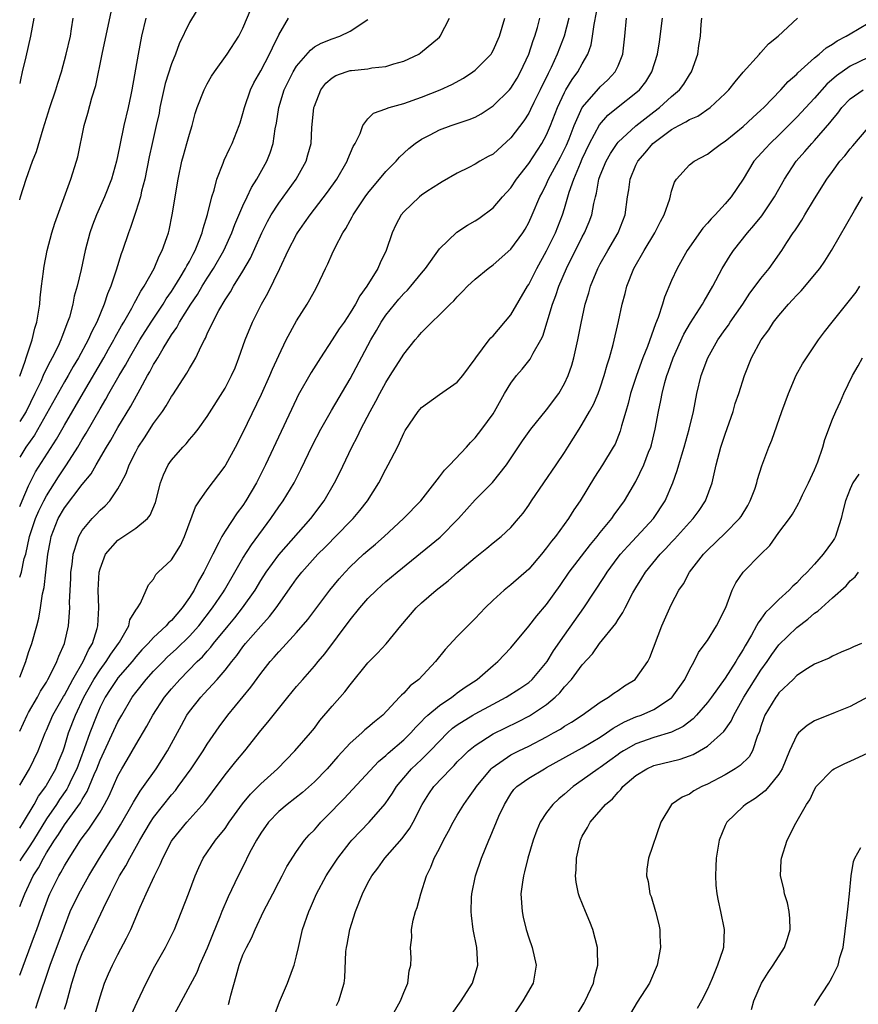
# Model space of a CAD drawing. Units: inches. Extents: x 2586000 to 2589000, y 1488000 to 1491000.
# Drawn here: x 2586000 to 2586094, y 1489699 to 1489809 of the extents above; entities that cross this region are included whole.
import ezdxf

# ---------------------------------------------------------------- set-up
doc = ezdxf.new("R2010")
doc.units = ezdxf.units.IN
doc.header["$MEASUREMENT"] = 0
doc.layers.add('LD25861488_2ft', color=224, linetype='Continuous')

msp = doc.modelspace()

# ---------------------------------------------------------------- linework, layer by layer
at = {"layer": 'LD25861488_2ft'}
for points, elevation in [([(2586000, 1489709.58), (2586000.26, 1489710.26), (2586000.56, 1489711), (2586001.51, 1489713), (2586002.1, 1489713.9), (2586002.66, 1489715), (2586003, 1489715.57), (2586003.9, 1489717), (2586004.35, 1489717.65), (2586005, 1489718.71), (2586006.81, 1489721.19), (2586007, 1489721.55), (2586007.57, 1489722.43), (2586008.35, 1489724.35), (2586008.64, 1489725), (2586009, 1489725.95), (2586011, 1489730.24), (2586011.42, 1489731), (2586012.59, 1489733), (2586013, 1489733.54), (2586014.17, 1489735), (2586015, 1489735.9), (2586016.06, 1489737), (2586016.53, 1489737.47), (2586017.57, 1489738.43), (2586019, 1489739.82), (2586020.06, 1489741), (2586021.6, 1489743), (2586022.81, 1489744.81), (2586022.94, 1489745), (2586024.1, 1489747), (2586025, 1489748.58), (2586025.94, 1489750.06), (2586028.11, 1489753), (2586029, 1489754.31), (2586029.51, 1489755), (2586030.73, 1489757), (2586031.49, 1489758.51), (2586032.78, 1489761.22), (2586033.71, 1489763), (2586034.91, 1489765.09), (2586037, 1489768.64), (2586039.32, 1489773), (2586039.96, 1489774.04), (2586040.49, 1489775), (2586041, 1489775.76), (2586042.44, 1489777.56), (2586043, 1489778.18), (2586043.42, 1489778.58), (2586043.8, 1489779), (2586045, 1489780.48), (2586045.45, 1489781), (2586047, 1489783.21), (2586048.94, 1489785.06), (2586050.15, 1489785.85), (2586051, 1489786.32), (2586051.41, 1489786.59), (2586053, 1489787.79), (2586054.05, 1489789), (2586055, 1489790.04), (2586055.64, 1489791), (2586057, 1489792.76), (2586058.47, 1489795), (2586059, 1489795.95), (2586059.45, 1489797), (2586060.21, 1489799), (2586061, 1489800.7), (2586061.16, 1489801), (2586061.85, 1489802.15), (2586062.51, 1489803), (2586063, 1489803.91), (2586063.63, 1489805), (2586063.98, 1489806.02), (2586064.13, 1489807), (2586064.31, 1489808.31), (2586064.85, 1489811)], 11528), ([(2586020.51, 1489811), (2586019, 1489808.55), (2586017.85, 1489806.15), (2586017.44, 1489805), (2586017, 1489803.91), (2586016.29, 1489801.71), (2586015.71, 1489799), (2586015.6, 1489798.4), (2586015.3, 1489797), (2586014.83, 1489795), (2586014.51, 1489793.49), (2586014.01, 1489791), (2586013.65, 1489789.65), (2586013.51, 1489789), (2586013, 1489787.36), (2586012.41, 1489785.59), (2586012.17, 1489785), (2586011.5, 1489783), (2586011.35, 1489782.65), (2586010.82, 1489780.82), (2586010.2, 1489779), (2586009.83, 1489778.17), (2586009.46, 1489777), (2586008.62, 1489775), (2586008.06, 1489773.94), (2586007.66, 1489773), (2586006.59, 1489771), (2586005.99, 1489770.01), (2586005.42, 1489769), (2586005, 1489768.3), (2586001.65, 1489762.35), (2586000.7, 1489761), (2586000, 1489759.88)], 11512), ([(2586000, 1489768.94), (2586000.62, 1489770.62), (2586000.72, 1489771), (2586001.4, 1489773), (2586001.7, 1489774.3), (2586001.93, 1489775), (2586002.12, 1489776.12), (2586002.24, 1489777), (2586002.28, 1489777.72), (2586002.44, 1489779), (2586002.67, 1489780.67), (2586002.7, 1489781), (2586002.74, 1489781.26), (2586003.09, 1489783), (2586003.61, 1489785), (2586003.93, 1489786.07), (2586005.71, 1489791), (2586006.37, 1489793), (2586006.5, 1489793.5), (2586007.21, 1489797), (2586007.62, 1489798.38), (2586008.08, 1489800.08), (2586008.51, 1489801.49), (2586009.23, 1489805), (2586010.41, 1489810.41)], 11508), ([(2586000, 1489754.36), (2586000.26, 1489755), (2586001, 1489756.68), (2586001.78, 1489758.22), (2586004.11, 1489761.89), (2586005, 1489763.47), (2586007.13, 1489767.13), (2586009.41, 1489771), (2586009.96, 1489771.96), (2586010.55, 1489773), (2586010.69, 1489773.31), (2586011.41, 1489774.59), (2586011.67, 1489775), (2586012.55, 1489776.56), (2586012.79, 1489777), (2586012.85, 1489777.15), (2586013, 1489777.4), (2586013.55, 1489778.45), (2586013.94, 1489779), (2586015.07, 1489781), (2586015.62, 1489782.38), (2586015.97, 1489783), (2586016.48, 1489784.48), (2586016.65, 1489785), (2586016.72, 1489785.28), (2586017.08, 1489787), (2586017.74, 1489791), (2586018.16, 1489793), (2586018.34, 1489793.66), (2586018.73, 1489795), (2586019, 1489796.03), (2586019.3, 1489797), (2586019.64, 1489798.36), (2586019.86, 1489799), (2586020.65, 1489801), (2586021, 1489801.65), (2586021.49, 1489802.51), (2586021.8, 1489803), (2586023.23, 1489805), (2586024.53, 1489807), (2586025, 1489807.88), (2586025.91, 1489810.09)], 11514), ([(2586000, 1489701.87), (2586001.67, 1489706.33), (2586001.92, 1489707), (2586002.39, 1489708.39), (2586003.26, 1489710.74), (2586003.36, 1489711), (2586004.38, 1489713), (2586004.62, 1489713.38), (2586005, 1489714.12), (2586005.53, 1489715), (2586006.81, 1489717), (2586007, 1489717.27), (2586007.76, 1489718.24), (2586008.27, 1489719), (2586009, 1489720.15), (2586009.5, 1489721), (2586010.02, 1489721.98), (2586011, 1489724.22), (2586011.43, 1489725), (2586012.02, 1489725.98), (2586013, 1489727.69), (2586014.25, 1489729.75), (2586014.92, 1489731), (2586016.21, 1489733), (2586017, 1489733.95), (2586017.92, 1489735), (2586019.88, 1489737), (2586020.46, 1489737.54), (2586021, 1489738.17), (2586021.41, 1489738.59), (2586021.71, 1489739), (2586023.36, 1489741), (2586024.1, 1489741.9), (2586024.96, 1489743), (2586026.35, 1489745), (2586027, 1489746.08), (2586027.59, 1489747), (2586029, 1489748.95), (2586032.61, 1489753), (2586034.09, 1489755), (2586035.25, 1489757), (2586035.83, 1489758.17), (2586037.19, 1489761), (2586037.83, 1489762.17), (2586038.21, 1489763), (2586039.23, 1489765), (2586039.86, 1489766.14), (2586040.31, 1489767), (2586041, 1489768.25), (2586041.5, 1489769), (2586042.77, 1489771), (2586043, 1489771.39), (2586044.3, 1489773), (2586044.63, 1489773.37), (2586045, 1489773.83), (2586046.16, 1489775), (2586047, 1489775.8), (2586048.19, 1489777), (2586048.61, 1489777.39), (2586049, 1489777.84), (2586049.59, 1489778.41), (2586050.13, 1489779), (2586051, 1489779.81), (2586052.45, 1489781), (2586053, 1489781.39), (2586055, 1489783.17), (2586056.32, 1489785), (2586056.59, 1489785.41), (2586057, 1489786.14), (2586057.39, 1489787), (2586058.25, 1489789), (2586058.52, 1489789.48), (2586059, 1489790.46), (2586059.23, 1489791), (2586060.54, 1489793.46), (2586061, 1489794.35), (2586061.21, 1489794.79), (2586061.51, 1489795.51), (2586062.08, 1489797), (2586062.97, 1489799), (2586064.84, 1489801.16), (2586065, 1489801.34), (2586065.87, 1489802.13), (2586066.68, 1489803), (2586067, 1489803.69), (2586067.54, 1489805), (2586067.77, 1489807), (2586067.93, 1489809)], 11530), ([(2586061.48, 1489809), (2586060.95, 1489807), (2586060.19, 1489805), (2586059.5, 1489803.5), (2586059.16, 1489802.84), (2586058.28, 1489801), (2586057.58, 1489799.58), (2586057.21, 1489798.79), (2586057, 1489798.39), (2586056.46, 1489797.54), (2586055, 1489795.61), (2586053, 1489793.8), (2586052.47, 1489793.53), (2586051.53, 1489793), (2586051, 1489792.66), (2586050.29, 1489792.29), (2586049, 1489791.68), (2586047.31, 1489790.69), (2586047, 1489790.52), (2586045.6, 1489789.6), (2586045, 1489789.19), (2586044.76, 1489789), (2586043, 1489787.34), (2586042.73, 1489787), (2586042.13, 1489785.87), (2586041.72, 1489785), (2586041.03, 1489783), (2586040.36, 1489781.64), (2586040.09, 1489781), (2586038.87, 1489779), (2586038.07, 1489777.93), (2586037.61, 1489777), (2586037, 1489776.02), (2586036.32, 1489775), (2586035.77, 1489774.23), (2586035, 1489773.01), (2586033.67, 1489771), (2586032.65, 1489769.35), (2586031.2, 1489766.8), (2586031, 1489766.4), (2586029.26, 1489762.74), (2586027.54, 1489759), (2586026.51, 1489757), (2586025.34, 1489755), (2586025, 1489754.48), (2586024.37, 1489753.63), (2586023, 1489751.58), (2586022.64, 1489751), (2586022.31, 1489750.31), (2586021.61, 1489749), (2586020.63, 1489747), (2586020.01, 1489745.99), (2586019.52, 1489745), (2586019, 1489744.18), (2586018.2, 1489743), (2586017, 1489741.6), (2586016.68, 1489741.32), (2586016.41, 1489741), (2586015, 1489739.7), (2586014.37, 1489739), (2586013.69, 1489738.31), (2586013, 1489737.53), (2586012.58, 1489737), (2586011, 1489735.19), (2586010.86, 1489735), (2586010.14, 1489733.86), (2586009.57, 1489733), (2586009, 1489731.87), (2586008.62, 1489731), (2586007.85, 1489729), (2586007.22, 1489727.22), (2586006.4, 1489725), (2586005.81, 1489723.81), (2586005.43, 1489723), (2586005.28, 1489722.72), (2586004.46, 1489721.54), (2586004.11, 1489721), (2586003, 1489719.37), (2586001.54, 1489717), (2586001, 1489716.16), (2586000.2, 1489715), (2586000, 1489714.68)], 11526), ([(2586000, 1489718.34), (2586000.42, 1489719), (2586001.61, 1489721), (2586002.09, 1489721.91), (2586002.91, 1489723), (2586003, 1489723.15), (2586004.03, 1489725), (2586004.3, 1489725.7), (2586004.85, 1489727), (2586005, 1489727.43), (2586005.48, 1489729), (2586006.24, 1489731), (2586007.18, 1489733), (2586008.3, 1489735), (2586009, 1489736.08), (2586009.7, 1489737), (2586010.19, 1489737.81), (2586011.06, 1489739), (2586011.18, 1489739.18), (2586012.21, 1489741), (2586012.34, 1489741.66), (2586013, 1489742.75), (2586013.19, 1489743), (2586013.53, 1489743.53), (2586014.41, 1489745.59), (2586015, 1489746.2), (2586015.25, 1489746.75), (2586015.51, 1489747), (2586017, 1489748.37), (2586018, 1489750), (2586018.46, 1489751), (2586019.67, 1489754.33), (2586020.13, 1489755), (2586021, 1489756.22), (2586023, 1489758.88), (2586023.07, 1489759), (2586024.17, 1489761), (2586025, 1489762.58), (2586027.07, 1489766.93), (2586028.01, 1489769), (2586028.29, 1489769.71), (2586029, 1489771.24), (2586029.85, 1489773), (2586031, 1489775.14), (2586032.19, 1489777), (2586032.49, 1489777.51), (2586033, 1489778.46), (2586033.31, 1489779), (2586034.25, 1489781), (2586034.5, 1489781.5), (2586035, 1489782.63), (2586035.33, 1489783.33), (2586036.2, 1489785), (2586036.52, 1489785.48), (2586037, 1489786.37), (2586037.24, 1489786.76), (2586037.35, 1489787), (2586038.01, 1489788.01), (2586038.68, 1489789), (2586039, 1489789.44), (2586041, 1489791.85), (2586042.14, 1489793), (2586042.53, 1489793.47), (2586043.56, 1489794.44), (2586044.28, 1489795), (2586045, 1489795.47), (2586045.95, 1489795.95), (2586047, 1489796.52), (2586048.32, 1489797), (2586050.34, 1489797.66), (2586051, 1489797.95), (2586051.68, 1489798.32), (2586053, 1489799.19), (2586054.84, 1489801), (2586055, 1489801.18), (2586055.7, 1489802.3), (2586056.09, 1489803), (2586057.01, 1489805), (2586057.49, 1489806.51), (2586057.68, 1489807), (2586057.98, 1489807.98), (2586058.26, 1489809)], 11524), ([(2586000, 1489723.17), (2586001.1, 1489725), (2586002.06, 1489727), (2586002.84, 1489729), (2586003, 1489729.33), (2586003.72, 1489731), (2586004.9, 1489733.1), (2586005, 1489733.24), (2586005.94, 1489735), (2586007.11, 1489737), (2586007.69, 1489738.31), (2586008.15, 1489739), (2586008.68, 1489740.68), (2586008.76, 1489741), (2586008.86, 1489743), (2586008.79, 1489745), (2586008.89, 1489747), (2586009, 1489747.39), (2586009.61, 1489749), (2586011, 1489750.57), (2586013, 1489751.91), (2586014.31, 1489753), (2586014.62, 1489753.38), (2586015.19, 1489754.81), (2586015.77, 1489757), (2586016.11, 1489757.89), (2586016.64, 1489759), (2586017, 1489759.55), (2586018.25, 1489761), (2586018.63, 1489761.37), (2586019, 1489761.85), (2586019.55, 1489762.45), (2586019.97, 1489763), (2586021, 1489764.42), (2586023, 1489767.6), (2586023.73, 1489769), (2586024.11, 1489769.89), (2586024.55, 1489771), (2586025.25, 1489773), (2586026.07, 1489775), (2586027.06, 1489777), (2586027.78, 1489778.22), (2586029.14, 1489781), (2586030.07, 1489783), (2586031, 1489784.81), (2586031.11, 1489785), (2586031.9, 1489786.1), (2586032.51, 1489787), (2586034.46, 1489789.54), (2586035.5, 1489791), (2586036.68, 1489793), (2586036.76, 1489793.24), (2586037.35, 1489794.65), (2586037.56, 1489795), (2586038.12, 1489796.12), (2586038.42, 1489797), (2586039, 1489797.73), (2586039.62, 1489798.39), (2586041, 1489798.85), (2586041.09, 1489798.91), (2586041.36, 1489799), (2586043, 1489799.48), (2586045, 1489800.19), (2586047.07, 1489801), (2586048.4, 1489801.6), (2586049.69, 1489802.31), (2586050.75, 1489803), (2586051, 1489803.2), (2586052.78, 1489805), (2586052.87, 1489805.13), (2586053, 1489805.38), (2586053.71, 1489807), (2586054.33, 1489809)], 11522), ([(2586000, 1489729.22), (2586000.85, 1489731), (2586001, 1489731.28), (2586001.99, 1489733), (2586002.33, 1489733.67), (2586003, 1489734.7), (2586003.17, 1489735), (2586003.38, 1489735.38), (2586004.17, 1489737), (2586004.39, 1489737.61), (2586005.03, 1489739), (2586005.48, 1489741), (2586005.49, 1489741.49), (2586005.61, 1489743), (2586005.59, 1489743.59), (2586005.64, 1489745), (2586005.72, 1489746.28), (2586005.74, 1489747), (2586005.87, 1489747.87), (2586005.99, 1489749), (2586006.49, 1489750.49), (2586006.62, 1489751), (2586007, 1489751.65), (2586008.1, 1489753), (2586008.55, 1489753.45), (2586009, 1489753.95), (2586009.56, 1489754.44), (2586010.08, 1489755), (2586011, 1489756.32), (2586011.38, 1489757), (2586011.94, 1489758.06), (2586012.26, 1489759), (2586013, 1489760.48), (2586013.28, 1489761), (2586013.96, 1489762.04), (2586015, 1489763.66), (2586015.98, 1489765), (2586016.39, 1489765.61), (2586017, 1489766.67), (2586017.14, 1489766.86), (2586018.72, 1489769.28), (2586019, 1489769.81), (2586019.47, 1489770.53), (2586019.71, 1489771), (2586020.31, 1489772.31), (2586020.68, 1489773), (2586020.8, 1489773.2), (2586021, 1489773.67), (2586021.62, 1489775), (2586022.31, 1489776.31), (2586023, 1489777.48), (2586023.61, 1489778.39), (2586023.95, 1489779), (2586025, 1489780.71), (2586025.84, 1489782.16), (2586027.1, 1489785), (2586027.75, 1489786.25), (2586028.17, 1489787), (2586029, 1489788.32), (2586030.94, 1489791), (2586032.08, 1489793), (2586032.28, 1489793.72), (2586032.62, 1489795), (2586032.73, 1489796.73), (2586032.94, 1489799), (2586033, 1489799.18), (2586033.71, 1489801), (2586034.27, 1489801.73), (2586035, 1489802.35), (2586035.41, 1489802.59), (2586036.54, 1489803), (2586037, 1489803.14), (2586037.17, 1489803.17), (2586039, 1489803.34), (2586039.44, 1489803.45), (2586041, 1489803.59), (2586041.9, 1489803.9), (2586043, 1489804.21), (2586044.7, 1489805), (2586044.88, 1489805.12), (2586047, 1489806.9), (2586047.1, 1489807), (2586048.12, 1489809)], 11520), ([(2586000, 1489746.44), (2586000.2, 1489747), (2586000.52, 1489748.52), (2586000.67, 1489749), (2586001.09, 1489751), (2586001.77, 1489753), (2586002.14, 1489753.86), (2586002.71, 1489755), (2586003, 1489755.55), (2586004.34, 1489757.66), (2586005.26, 1489759), (2586006.5, 1489761), (2586007, 1489761.85), (2586007.44, 1489762.56), (2586009, 1489765.27), (2586009.65, 1489766.35), (2586009.99, 1489767), (2586011.13, 1489769), (2586011.84, 1489770.16), (2586012.29, 1489771), (2586013.47, 1489773), (2586014.74, 1489775), (2586016.07, 1489777), (2586016.41, 1489777.59), (2586017, 1489778.41), (2586017.38, 1489779), (2586017.98, 1489779.98), (2586018.58, 1489781), (2586018.71, 1489781.29), (2586019, 1489781.78), (2586019.41, 1489782.59), (2586019.65, 1489783), (2586020.11, 1489784.11), (2586020.44, 1489785), (2586020.53, 1489785.47), (2586021.02, 1489787.02), (2586021.51, 1489789), (2586021.77, 1489789.77), (2586022.08, 1489791), (2586022.77, 1489792.77), (2586022.89, 1489793.11), (2586023.52, 1489794.48), (2586023.79, 1489795), (2586024.59, 1489797), (2586024.7, 1489797.3), (2586025, 1489798.33), (2586025.16, 1489799), (2586025.83, 1489801), (2586026.22, 1489801.78), (2586027, 1489803.11), (2586027.99, 1489805), (2586028.29, 1489805.71), (2586029, 1489807.14), (2586030.09, 1489809)], 11516), ([(2586014.14, 1489809), (2586013.65, 1489807), (2586013.25, 1489805), (2586012.56, 1489801), (2586012.45, 1489800.45), (2586012.14, 1489799), (2586011.67, 1489797), (2586011.2, 1489794.8), (2586011, 1489793.73), (2586010.84, 1489793), (2586010.28, 1489791), (2586009.5, 1489789), (2586008.6, 1489787), (2586008.15, 1489785.85), (2586007.86, 1489785), (2586007.34, 1489783), (2586006.89, 1489780.89), (2586006.44, 1489779), (2586006.11, 1489777.89), (2586005.94, 1489777), (2586005.56, 1489775.56), (2586005.37, 1489775), (2586004.71, 1489773.29), (2586004.62, 1489773), (2586004.29, 1489772.29), (2586003.65, 1489771), (2586003.41, 1489770.59), (2586002.73, 1489769.27), (2586002.64, 1489769), (2586002.35, 1489768.35), (2586001.71, 1489767), (2586000.71, 1489765), (2586000, 1489763.85)], 11510), ([(2586000, 1489788.68), (2586000.09, 1489789), (2586000.73, 1489791), (2586001.44, 1489793), (2586001.9, 1489794.1), (2586002.64, 1489796.64), (2586003.38, 1489799), (2586004.06, 1489801), (2586004.27, 1489801.73), (2586004.68, 1489803), (2586005.22, 1489805), (2586005.68, 1489807), (2586005.82, 1489807.82), (2586005.99, 1489809)], 11506), ([(2586001.59, 1489809), (2586001.21, 1489807), (2586000.67, 1489804.67), (2586000.27, 1489803), (2586000.1, 1489802.1), (2586000, 1489801.71)], 11504), ([(2586000, 1489735.23), (2586000.69, 1489737), (2586001, 1489737.99), (2586001.37, 1489739), (2586001.93, 1489741), (2586002.14, 1489741.86), (2586002.33, 1489743), (2586002.55, 1489744.56), (2586002.73, 1489745.27), (2586002.94, 1489747), (2586003.16, 1489749), (2586003.44, 1489750.56), (2586003.52, 1489751), (2586004.31, 1489753), (2586005, 1489754.2), (2586007, 1489756.8), (2586007.99, 1489758.01), (2586008.55, 1489759), (2586009.71, 1489761), (2586010.21, 1489761.79), (2586011, 1489763.2), (2586012.43, 1489765.57), (2586013.48, 1489767.48), (2586014.33, 1489769), (2586014.59, 1489769.41), (2586015, 1489770.24), (2586015.3, 1489770.7), (2586015.45, 1489771), (2586016.05, 1489772.05), (2586017, 1489773.57), (2586017.61, 1489774.39), (2586017.91, 1489775), (2586019.15, 1489777), (2586019.91, 1489778.09), (2586020.43, 1489779), (2586021, 1489779.92), (2586021.72, 1489781), (2586022.85, 1489783), (2586023.75, 1489785), (2586024.08, 1489785.92), (2586025, 1489788.02), (2586025.47, 1489789), (2586025.95, 1489790.05), (2586026.56, 1489791), (2586027.67, 1489793), (2586028.05, 1489793.95), (2586028.38, 1489795), (2586028.62, 1489796.62), (2586028.75, 1489797.25), (2586029, 1489799), (2586029.63, 1489801), (2586030.61, 1489803), (2586031, 1489803.66), (2586032.55, 1489805.45), (2586033, 1489805.8), (2586033.77, 1489806.23), (2586035, 1489806.72), (2586035.86, 1489807), (2586037, 1489807.56), (2586039, 1489808.88)], 11518), ([(2586001.79, 1489698.21), (2586002.07, 1489699), (2586002.58, 1489700.58), (2586002.8, 1489701.2), (2586003.4, 1489703), (2586005, 1489707.3), (2586005.66, 1489709), (2586006.61, 1489711), (2586007.74, 1489713), (2586008.94, 1489715), (2586010.22, 1489717), (2586010.53, 1489717.47), (2586011.3, 1489718.7), (2586012.61, 1489721), (2586012.74, 1489721.26), (2586013.5, 1489722.5), (2586013.87, 1489723), (2586015.29, 1489725), (2586016.55, 1489727), (2586018.11, 1489729.89), (2586018.73, 1489731), (2586019, 1489731.39), (2586020.27, 1489733), (2586020.63, 1489733.37), (2586022.12, 1489735), (2586023, 1489736.02), (2586023.75, 1489737), (2586024.32, 1489737.68), (2586025, 1489738.63), (2586025.3, 1489739), (2586027, 1489740.96), (2586027.98, 1489742.02), (2586028.71, 1489743), (2586030.49, 1489745.51), (2586031, 1489746.25), (2586031.58, 1489747), (2586033.4, 1489749), (2586034.21, 1489749.79), (2586037, 1489752.68), (2586037.33, 1489753), (2586038.1, 1489753.9), (2586038.96, 1489755), (2586040.21, 1489757), (2586041, 1489758.54), (2586041.27, 1489759), (2586042.29, 1489761), (2586042.53, 1489761.47), (2586043, 1489762.57), (2586043.15, 1489762.85), (2586044.61, 1489765), (2586045, 1489765.45), (2586047, 1489766.9), (2586049, 1489768.26), (2586049.63, 1489769), (2586051, 1489770.88), (2586051.07, 1489771), (2586052.58, 1489773), (2586052.77, 1489773.23), (2586053, 1489773.45), (2586055, 1489775.79), (2586056.86, 1489779), (2586057, 1489779.21), (2586057.9, 1489781), (2586059, 1489782.96), (2586059.98, 1489785), (2586060.77, 1489787), (2586061, 1489787.71), (2586061.54, 1489789.54), (2586062.05, 1489791), (2586062.78, 1489792.78), (2586063, 1489793.28), (2586063.82, 1489795), (2586064.92, 1489797.08), (2586065.85, 1489798.15), (2586067, 1489799.08), (2586069, 1489800.64), (2586069.4, 1489801), (2586070.1, 1489801.9), (2586070.78, 1489803), (2586071.42, 1489805), (2586071.63, 1489806.37), (2586071.97, 1489809)], 11532), ([(2586005, 1489698.1), (2586005.23, 1489698.77), (2586005.84, 1489701), (2586006.47, 1489703), (2586007, 1489704.3), (2586007.87, 1489706.13), (2586009.37, 1489709.37), (2586010.16, 1489711), (2586011.18, 1489713), (2586011.88, 1489714.12), (2586012.33, 1489715), (2586013.46, 1489717), (2586014.66, 1489719), (2586015, 1489719.53), (2586017, 1489722.09), (2586017.43, 1489722.57), (2586017.76, 1489723), (2586019.21, 1489725), (2586020.54, 1489727), (2586021, 1489727.75), (2586022.32, 1489729.68), (2586023.3, 1489731), (2586025.89, 1489734.11), (2586027, 1489735.67), (2586028.05, 1489737), (2586028.5, 1489737.5), (2586029, 1489738.08), (2586029.45, 1489738.55), (2586031, 1489740.23), (2586032.28, 1489741.72), (2586034.74, 1489745), (2586035.76, 1489746.24), (2586036.44, 1489747), (2586037, 1489747.59), (2586038.51, 1489749), (2586039, 1489749.44), (2586039.85, 1489750.15), (2586040.81, 1489751), (2586042.97, 1489753), (2586044.9, 1489755), (2586047, 1489757.66), (2586047.58, 1489758.42), (2586048.17, 1489759), (2586050.02, 1489761), (2586050.48, 1489761.52), (2586051, 1489762.03), (2586051.75, 1489763), (2586053, 1489764.74), (2586053.16, 1489765), (2586054.29, 1489767), (2586055, 1489768.17), (2586055.63, 1489769), (2586056.28, 1489769.72), (2586057.17, 1489770.83), (2586057.51, 1489771.51), (2586058.34, 1489773), (2586058.57, 1489773.43), (2586059.66, 1489777), (2586060.04, 1489777.96), (2586060.38, 1489779), (2586061.23, 1489781), (2586063, 1489784.55), (2586063.25, 1489785), (2586063.77, 1489786.23), (2586064.05, 1489787), (2586064.28, 1489788.28), (2586064.46, 1489789), (2586064.59, 1489789.41), (2586064.86, 1489791), (2586065, 1489791.39), (2586065.66, 1489793), (2586066.15, 1489793.85), (2586066.9, 1489795), (2586067, 1489795.12), (2586069, 1489796.97), (2586071, 1489798.52), (2586071.65, 1489799), (2586073, 1489800.25), (2586073.89, 1489801), (2586074.36, 1489801.64), (2586075, 1489802.66), (2586075.23, 1489803), (2586075.92, 1489805), (2586076.05, 1489805.95), (2586076.23, 1489807), (2586076.31, 1489808.31), (2586076.39, 1489809)], 11534), ([(2586008.44, 1489697.56), (2586009, 1489699.45), (2586009.51, 1489701), (2586009.96, 1489702.04), (2586010.4, 1489703), (2586011, 1489704.19), (2586011.97, 1489706.03), (2586012.43, 1489707), (2586013.49, 1489709.49), (2586014.15, 1489711), (2586015.08, 1489713), (2586015.74, 1489714.26), (2586016.01, 1489715), (2586017, 1489716.87), (2586017.08, 1489717), (2586018.71, 1489719), (2586020.73, 1489721.27), (2586021.59, 1489722.41), (2586023, 1489724.33), (2586024.19, 1489725.81), (2586025.21, 1489727), (2586027, 1489729.29), (2586027.78, 1489730.22), (2586030.01, 1489733), (2586031, 1489734.2), (2586031.69, 1489735), (2586033, 1489736.49), (2586033.42, 1489737), (2586034.15, 1489737.85), (2586037, 1489741.66), (2586038.09, 1489743), (2586039, 1489744.04), (2586039.94, 1489745), (2586040.5, 1489745.5), (2586041, 1489745.95), (2586042.27, 1489747), (2586047.07, 1489750.93), (2586049.12, 1489753), (2586051, 1489755.08), (2586052.96, 1489757.04), (2586054.51, 1489759), (2586056.3, 1489761.7), (2586057.22, 1489763), (2586059, 1489765.17), (2586060.36, 1489767), (2586061, 1489768.11), (2586061.4, 1489769), (2586061.81, 1489770.19), (2586062.04, 1489771), (2586062.33, 1489772.33), (2586062.5, 1489773), (2586062.86, 1489774.86), (2586063.33, 1489777), (2586063.73, 1489778.27), (2586063.93, 1489779), (2586064.72, 1489781), (2586065, 1489781.52), (2586065.84, 1489783), (2586067.02, 1489785), (2586067.8, 1489787), (2586068.07, 1489789), (2586068.2, 1489789.8), (2586068.35, 1489791), (2586069, 1489792.55), (2586069.21, 1489793), (2586070.05, 1489793.95), (2586070.91, 1489795), (2586071.33, 1489795.33), (2586073, 1489796.56), (2586073.8, 1489797), (2586074.6, 1489797.4), (2586075, 1489797.68), (2586075.94, 1489798.06), (2586077.32, 1489799), (2586079, 1489800.58), (2586079.41, 1489801), (2586080.1, 1489801.9), (2586081.02, 1489802.98), (2586082.84, 1489805), (2586082.91, 1489805.09), (2586083, 1489805.18), (2586083.84, 1489806.16), (2586084.93, 1489807), (2586087.08, 1489809)], 11536), ([(2586012.53, 1489697.47), (2586013.14, 1489698.86), (2586014.16, 1489701), (2586015.12, 1489702.88), (2586016.33, 1489705), (2586017.22, 1489706.78), (2586017.32, 1489707), (2586018.89, 1489711), (2586019.64, 1489713), (2586020.05, 1489713.95), (2586020.56, 1489715), (2586021.94, 1489717), (2586023, 1489718.32), (2586023.47, 1489719), (2586024.95, 1489721.05), (2586025.84, 1489722.16), (2586027, 1489723.32), (2586028.86, 1489725), (2586030.81, 1489727), (2586032.56, 1489729), (2586033, 1489729.55), (2586033.62, 1489730.38), (2586035, 1489731.99), (2586036.41, 1489733.59), (2586037, 1489734.4), (2586039, 1489736.84), (2586040.08, 1489737.92), (2586041.04, 1489738.96), (2586042.69, 1489741), (2586044.4, 1489743), (2586045, 1489743.55), (2586046.64, 1489745), (2586047.96, 1489746.04), (2586049.05, 1489747), (2586051, 1489748.64), (2586052.32, 1489749.68), (2586053, 1489750.27), (2586053.92, 1489751), (2586055, 1489751.99), (2586055.87, 1489753), (2586056.38, 1489753.62), (2586057, 1489754.51), (2586057.31, 1489755), (2586060.07, 1489759), (2586061, 1489760.41), (2586061.36, 1489761), (2586062.01, 1489761.99), (2586062.64, 1489763), (2586063, 1489763.55), (2586063.82, 1489765), (2586064.24, 1489765.76), (2586064.76, 1489767), (2586065, 1489767.65), (2586065.46, 1489769), (2586065.78, 1489770.22), (2586066.05, 1489771), (2586066.47, 1489772.47), (2586067.06, 1489775.06), (2586067.46, 1489777), (2586067.8, 1489778.2), (2586067.99, 1489779), (2586068.78, 1489781), (2586069.91, 1489783), (2586071.12, 1489785), (2586071.74, 1489786.26), (2586072.17, 1489787), (2586072.78, 1489788.78), (2586072.86, 1489789.14), (2586073, 1489789.64), (2586073.33, 1489790.67), (2586073.56, 1489791), (2586075, 1489792.58), (2586075.51, 1489793), (2586077, 1489793.78), (2586077.67, 1489794.33), (2586078.6, 1489795), (2586079, 1489795.25), (2586081, 1489796.89), (2586082.09, 1489797.91), (2586083, 1489798.7), (2586083.31, 1489799), (2586085.24, 1489801), (2586086.06, 1489801.94), (2586087, 1489802.74), (2586087.12, 1489802.88), (2586089, 1489804.57), (2586089.53, 1489805), (2586090.3, 1489805.7), (2586091, 1489806.1), (2586091.52, 1489806.48), (2586092.56, 1489807), (2586093, 1489807.28), (2586095, 1489808.46)], 11538), ([(2586095, 1489804.63), (2586093, 1489803.64), (2586091.45, 1489802.55), (2586090.38, 1489801.62), (2586089, 1489800.07), (2586087, 1489797.93), (2586085, 1489795.91), (2586084.02, 1489795), (2586083.53, 1489794.47), (2586082.22, 1489793), (2586081, 1489790.99), (2586079.66, 1489789), (2586079, 1489788.23), (2586077.87, 1489787), (2586077.43, 1489786.57), (2586077, 1489786.06), (2586076.5, 1489785.5), (2586074.74, 1489783), (2586073.61, 1489781), (2586073, 1489779.66), (2586072.2, 1489777.8), (2586071.98, 1489777), (2586071.49, 1489775.49), (2586071.19, 1489774.81), (2586070.28, 1489772.28), (2586069.77, 1489771), (2586069.05, 1489769), (2586068.41, 1489767), (2586068.13, 1489765.87), (2586067.86, 1489765), (2586067.39, 1489763.39), (2586067.23, 1489762.77), (2586066.66, 1489761.34), (2586066.47, 1489761), (2586065.24, 1489759), (2586064.36, 1489757.64), (2586062.76, 1489755), (2586062.04, 1489753.96), (2586061.44, 1489753), (2586059.99, 1489751), (2586059.54, 1489750.46), (2586059, 1489749.72), (2586058.41, 1489749), (2586057, 1489747.35), (2586055, 1489745.59), (2586054.26, 1489745), (2586053, 1489743.85), (2586052.11, 1489743), (2586051, 1489741.82), (2586050.17, 1489741), (2586049, 1489739.79), (2586047.64, 1489738.36), (2586046.55, 1489737), (2586044.69, 1489735), (2586043.74, 1489734.26), (2586043, 1489733.46), (2586042.75, 1489733.25), (2586042.54, 1489733), (2586040.66, 1489731), (2586039.74, 1489730.26), (2586039, 1489729.61), (2586038.66, 1489729.34), (2586038.31, 1489729), (2586037, 1489727.85), (2586035.64, 1489726.36), (2586034.42, 1489725), (2586033, 1489723.53), (2586031.67, 1489722.33), (2586029.94, 1489721), (2586029, 1489720.2), (2586027.86, 1489719), (2586027, 1489717.78), (2586026.5, 1489717), (2586025.92, 1489715.92), (2586025.45, 1489715), (2586025.31, 1489714.69), (2586024.47, 1489713), (2586023.35, 1489710.65), (2586022.63, 1489709), (2586022.4, 1489708.4), (2586021.58, 1489706.42), (2586021, 1489704.9), (2586020.15, 1489703), (2586019.82, 1489702.18), (2586017.05, 1489697)], 11540), ([(2586023.39, 1489698.61), (2586023.51, 1489699), (2586023.65, 1489699.65), (2586024.24, 1489701.76), (2586024.56, 1489703), (2586025, 1489704.16), (2586025.39, 1489705), (2586025.97, 1489706.03), (2586026.36, 1489707), (2586027.3, 1489709), (2586028.33, 1489711), (2586029, 1489712.3), (2586029.39, 1489713), (2586029.93, 1489714.07), (2586031, 1489715.74), (2586031.89, 1489717), (2586032.42, 1489717.58), (2586033, 1489718.16), (2586033.38, 1489718.62), (2586033.72, 1489719), (2586035, 1489720.29), (2586035.66, 1489721), (2586036.32, 1489721.68), (2586040.18, 1489725.82), (2586041, 1489726.48), (2586041.26, 1489726.74), (2586043, 1489728.22), (2586043.79, 1489729), (2586044.34, 1489729.66), (2586045, 1489730.29), (2586045.33, 1489730.67), (2586045.71, 1489731), (2586047, 1489732.08), (2586048.38, 1489733), (2586048.72, 1489733.28), (2586049, 1489733.48), (2586049.87, 1489734.13), (2586051.22, 1489735), (2586053, 1489736.55), (2586053.54, 1489737), (2586055, 1489738.54), (2586057, 1489740.95), (2586057.89, 1489742.11), (2586059, 1489743.38), (2586060.5, 1489745.5), (2586061.52, 1489747), (2586063.9, 1489750.1), (2586064.66, 1489751), (2586065, 1489751.44), (2586066.29, 1489753), (2586066.57, 1489753.43), (2586067.73, 1489755), (2586069, 1489757.16), (2586069.89, 1489759), (2586070.42, 1489760.42), (2586070.66, 1489761), (2586070.73, 1489761.27), (2586071.15, 1489763), (2586071.52, 1489765), (2586071.79, 1489766.21), (2586071.93, 1489767), (2586072.25, 1489768.25), (2586072.47, 1489769), (2586072.62, 1489769.39), (2586073.16, 1489771), (2586074.36, 1489773.64), (2586075.1, 1489774.9), (2586076.47, 1489777), (2586076.65, 1489777.35), (2586077.63, 1489779), (2586078.66, 1489781), (2586079.54, 1489782.46), (2586079.91, 1489783), (2586081.51, 1489785), (2586082.21, 1489785.79), (2586083.1, 1489786.9), (2586084.52, 1489789), (2586085.62, 1489791), (2586086.94, 1489793), (2586087.92, 1489794.08), (2586088.69, 1489795), (2586089, 1489795.33), (2586090.71, 1489797.29), (2586091, 1489797.67), (2586091.61, 1489798.39), (2586092.06, 1489799), (2586093, 1489799.98), (2586094.43, 1489801)], 11542), ([(2586027.63, 1489695), (2586029.09, 1489698.91), (2586029.99, 1489701), (2586030.54, 1489702.54), (2586030.73, 1489703), (2586031, 1489704.06), (2586031.21, 1489705), (2586031.68, 1489707), (2586032.37, 1489709), (2586032.58, 1489709.42), (2586033.25, 1489711), (2586034.32, 1489713), (2586034.58, 1489713.42), (2586035.62, 1489715), (2586037, 1489716.79), (2586037.18, 1489717), (2586039.12, 1489719), (2586040.92, 1489721.08), (2586041.74, 1489722.26), (2586042.18, 1489723), (2586043, 1489723.98), (2586043.89, 1489725), (2586045, 1489726.04), (2586045.97, 1489727), (2586047, 1489728.1), (2586047.91, 1489729), (2586048.48, 1489729.52), (2586049, 1489729.9), (2586050.73, 1489731), (2586051, 1489731.16), (2586053, 1489732.23), (2586054.48, 1489733), (2586056.02, 1489733.98), (2586057, 1489734.66), (2586057.39, 1489735), (2586059.06, 1489737), (2586059.79, 1489738.21), (2586061, 1489739.96), (2586063.18, 1489743), (2586065.48, 1489746.52), (2586065.77, 1489747), (2586067, 1489748.67), (2586067.26, 1489749), (2586068.08, 1489749.92), (2586069.12, 1489751), (2586070.96, 1489753), (2586072.28, 1489755), (2586073.14, 1489757), (2586073.63, 1489758.37), (2586073.8, 1489759), (2586074.13, 1489760.13), (2586074.4, 1489761), (2586074.96, 1489763), (2586075.44, 1489765), (2586075.83, 1489767), (2586076.32, 1489769), (2586077.04, 1489771), (2586078.17, 1489773), (2586079, 1489774.18), (2586079.35, 1489774.65), (2586079.57, 1489775), (2586080.96, 1489777), (2586081.77, 1489778.23), (2586082.37, 1489779), (2586083, 1489779.89), (2586083.92, 1489781), (2586084.38, 1489781.62), (2586085.34, 1489783), (2586085.91, 1489783.91), (2586086.62, 1489785), (2586086.79, 1489785.21), (2586087, 1489785.56), (2586087.58, 1489786.42), (2586087.91, 1489787), (2586089, 1489788.79), (2586090.38, 1489791), (2586091, 1489791.85), (2586091.85, 1489793), (2586092.39, 1489793.61), (2586093, 1489794.4), (2586093.29, 1489794.71), (2586095, 1489796.74)], 11544), ([(2586035.49, 1489698.51), (2586035.74, 1489699), (2586036.32, 1489701), (2586036.4, 1489701.6), (2586036.52, 1489704.52), (2586036.59, 1489705), (2586036.67, 1489705.33), (2586036.97, 1489707), (2586037.6, 1489709), (2586038.39, 1489711), (2586039, 1489712.22), (2586039.42, 1489713), (2586040.12, 1489713.88), (2586040.89, 1489715), (2586042.81, 1489717.19), (2586043.67, 1489718.33), (2586044.05, 1489719), (2586045.08, 1489721), (2586045.82, 1489722.18), (2586046.38, 1489723), (2586048.26, 1489725), (2586048.64, 1489725.36), (2586049, 1489725.76), (2586049.62, 1489726.38), (2586050.26, 1489727), (2586051, 1489727.61), (2586053, 1489728.9), (2586055.77, 1489730.23), (2586057.09, 1489730.91), (2586059, 1489732.19), (2586059.96, 1489733), (2586060.49, 1489733.51), (2586061, 1489734.15), (2586061.79, 1489735), (2586063, 1489736.64), (2586064.14, 1489737.86), (2586064.94, 1489739), (2586066.74, 1489741.26), (2586067, 1489741.69), (2586067.53, 1489742.47), (2586067.78, 1489743), (2586068.67, 1489744.67), (2586069, 1489745.24), (2586069.68, 1489746.32), (2586070.08, 1489747), (2586071.72, 1489749), (2586072.36, 1489749.64), (2586073, 1489750.35), (2586073.32, 1489750.68), (2586075, 1489752.57), (2586075.41, 1489753), (2586076.08, 1489753.92), (2586076.8, 1489755), (2586077.55, 1489757), (2586077.68, 1489757.68), (2586077.99, 1489759), (2586078.52, 1489761), (2586079, 1489762.46), (2586079.88, 1489765), (2586080.13, 1489765.87), (2586080.51, 1489767), (2586081.14, 1489769), (2586081.94, 1489771), (2586083.03, 1489773), (2586083.87, 1489774.13), (2586084.42, 1489775), (2586085, 1489775.75), (2586086.07, 1489777), (2586086.53, 1489777.47), (2586087, 1489778), (2586087.5, 1489778.5), (2586089.6, 1489781), (2586090.17, 1489781.83), (2586090.91, 1489783), (2586093.49, 1489787.49), (2586094.38, 1489789)], 11546), ([(2586041.52, 1489697), (2586042.65, 1489699), (2586043, 1489699.94), (2586043.45, 1489701), (2586043.61, 1489702.39), (2586043.8, 1489703), (2586043.82, 1489703.82), (2586043.77, 1489705), (2586043.9, 1489706.1), (2586043.89, 1489707), (2586044.06, 1489708.06), (2586044.33, 1489709), (2586044.52, 1489709.48), (2586044.92, 1489711), (2586045.57, 1489713), (2586046.03, 1489713.97), (2586046.42, 1489715), (2586047, 1489716.08), (2586047.46, 1489717), (2586048.01, 1489717.99), (2586048.52, 1489719), (2586049, 1489719.81), (2586049.72, 1489721), (2586050.27, 1489721.73), (2586051, 1489722.77), (2586051.14, 1489723), (2586052.8, 1489725), (2586052.9, 1489725.1), (2586055, 1489726.56), (2586055.88, 1489727), (2586057, 1489727.53), (2586059, 1489728.57), (2586059.79, 1489729), (2586060.56, 1489729.44), (2586061, 1489729.75), (2586061.78, 1489730.22), (2586062.97, 1489731), (2586065, 1489732.46), (2586065.94, 1489733), (2586066.54, 1489733.46), (2586067, 1489733.75), (2586067.74, 1489734.26), (2586068.9, 1489735), (2586069, 1489735.1), (2586070.32, 1489737), (2586070.54, 1489737.46), (2586071.89, 1489741), (2586072.8, 1489743), (2586073, 1489743.42), (2586073.82, 1489745), (2586074.31, 1489745.69), (2586075, 1489747), (2586076.55, 1489749), (2586077, 1489749.48), (2586079, 1489751.38), (2586080.61, 1489753), (2586080.77, 1489753.23), (2586081.53, 1489754.48), (2586081.81, 1489755), (2586082.3, 1489756.3), (2586082.54, 1489757), (2586082.62, 1489757.37), (2586083.1, 1489758.9), (2586083.88, 1489761), (2586084.21, 1489761.79), (2586085.33, 1489765), (2586086.07, 1489767), (2586086.96, 1489769.04), (2586087.67, 1489770.33), (2586088.09, 1489771), (2586089.45, 1489773), (2586090.1, 1489773.9), (2586090.97, 1489775), (2586092.78, 1489777.22), (2586093.65, 1489778.35), (2586094.09, 1489779)], 11548), ([(2586048.41, 1489697.59), (2586049.42, 1489699), (2586050.7, 1489701), (2586051.24, 1489702.76), (2586051.3, 1489703), (2586051.18, 1489705), (2586050.79, 1489707), (2586050.58, 1489708.58), (2586050.55, 1489709), (2586050.6, 1489710.6), (2586050.63, 1489711), (2586051.04, 1489713), (2586051.7, 1489715), (2586052.52, 1489717), (2586052.68, 1489717.32), (2586053.66, 1489719.67), (2586054.27, 1489721), (2586055, 1489722.2), (2586055.34, 1489722.66), (2586055.66, 1489723), (2586057, 1489723.95), (2586058.77, 1489725), (2586059, 1489725.12), (2586063, 1489727.33), (2586065, 1489728.54), (2586065.69, 1489729), (2586066.45, 1489729.55), (2586067.74, 1489730.26), (2586069, 1489730.79), (2586069.59, 1489731), (2586071, 1489731.63), (2586073, 1489732.94), (2586073.07, 1489733), (2586074.47, 1489735), (2586075, 1489736.07), (2586075.52, 1489737), (2586076, 1489738), (2586076.75, 1489739), (2586077, 1489739.35), (2586078.04, 1489741), (2586079.06, 1489743.06), (2586079.79, 1489745), (2586080.18, 1489745.82), (2586081.01, 1489746.99), (2586083, 1489749.02), (2586084, 1489750), (2586085, 1489751.43), (2586086.19, 1489753), (2586086.52, 1489753.48), (2586087, 1489754.36), (2586087.25, 1489754.75), (2586087.35, 1489755), (2586087.67, 1489755.67), (2586088.34, 1489757), (2586089, 1489758.44), (2586089.37, 1489759.37), (2586089.92, 1489761), (2586090.15, 1489761.85), (2586091, 1489764.12), (2586091.37, 1489765), (2586091.89, 1489766.11), (2586092.29, 1489767), (2586093.25, 1489769), (2586093.89, 1489770.11), (2586094.38, 1489771)], 11550), ([(2586093.97, 1489757.97), (2586093.3, 1489757), (2586093, 1489756.34), (2586092.48, 1489755), (2586092.18, 1489753.82), (2586091.99, 1489753), (2586091.49, 1489751.49), (2586091.35, 1489751), (2586091.23, 1489750.77), (2586091, 1489750.42), (2586089.98, 1489749), (2586089, 1489747.88), (2586088.18, 1489747), (2586087.57, 1489746.43), (2586087, 1489745.79), (2586086.57, 1489745.43), (2586086.17, 1489745), (2586085, 1489743.95), (2586084.07, 1489743), (2586083.51, 1489742.49), (2586083, 1489741.75), (2586082.67, 1489741.33), (2586082.52, 1489741), (2586081.95, 1489739.95), (2586081.23, 1489738.77), (2586081, 1489738.33), (2586080.48, 1489737.52), (2586080.19, 1489737), (2586079, 1489735.14), (2586077.46, 1489733), (2586077, 1489732.4), (2586075.8, 1489731), (2586075.42, 1489730.58), (2586074.29, 1489729.71), (2586073, 1489729.08), (2586071, 1489728.48), (2586069, 1489727.79), (2586067.61, 1489727), (2586067.24, 1489726.76), (2586067, 1489726.59), (2586066.09, 1489725.91), (2586065, 1489725.14), (2586064.77, 1489725), (2586063, 1489723.72), (2586061.97, 1489723), (2586061, 1489722.14), (2586060.37, 1489721.63), (2586059.69, 1489721), (2586059, 1489720.08), (2586058.28, 1489719), (2586057.89, 1489718.11), (2586057.48, 1489717), (2586056.89, 1489715), (2586056.53, 1489713.47), (2586056.4, 1489713), (2586056.29, 1489712.29), (2586056.13, 1489711), (2586056.25, 1489709), (2586056.38, 1489708.38), (2586056.71, 1489707), (2586057, 1489706.06), (2586057.4, 1489705), (2586057.84, 1489703), (2586057.5, 1489701), (2586056.34, 1489699), (2586054.98, 1489697)], 11552), ([(2586062.45, 1489697.55), (2586063.2, 1489698.8), (2586063.31, 1489699), (2586064.25, 1489701), (2586064.37, 1489701.63), (2586064.73, 1489703), (2586064.7, 1489704.7), (2586064.68, 1489705), (2586064.18, 1489707), (2586063.85, 1489707.85), (2586063.35, 1489709), (2586062.67, 1489710.67), (2586062.56, 1489711), (2586062.31, 1489712.31), (2586062.25, 1489713), (2586062.31, 1489713.69), (2586062.33, 1489715), (2586062.78, 1489717), (2586063, 1489717.44), (2586063.58, 1489718.42), (2586063.89, 1489719), (2586065.6, 1489721), (2586066.37, 1489721.63), (2586067, 1489722.37), (2586067.32, 1489722.68), (2586067.55, 1489723), (2586069, 1489724.23), (2586070.22, 1489725), (2586071, 1489725.35), (2586073.94, 1489726.06), (2586075, 1489726.44), (2586075.4, 1489726.6), (2586076.12, 1489727), (2586077, 1489727.53), (2586078.85, 1489729.15), (2586079.68, 1489730.32), (2586079.96, 1489731), (2586081.1, 1489733), (2586083, 1489736.02), (2586083.69, 1489737), (2586084.21, 1489737.79), (2586085, 1489738.85), (2586087, 1489740.81), (2586088.25, 1489741.75), (2586089, 1489742.42), (2586089.37, 1489742.63), (2586091, 1489744.14), (2586092.54, 1489745.46), (2586093, 1489746.04), (2586093.54, 1489746.46), (2586093.91, 1489747)], 11554), ([(2586094.26, 1489739), (2586093.35, 1489738.64), (2586093, 1489738.46), (2586091.97, 1489738.03), (2586091, 1489737.59), (2586090.62, 1489737.38), (2586089, 1489736.7), (2586088.22, 1489736.22), (2586087, 1489735.42), (2586086.59, 1489735), (2586085, 1489733.48), (2586084.81, 1489733.19), (2586084.66, 1489733), (2586083.44, 1489731), (2586083.32, 1489730.68), (2586083, 1489729.72), (2586082.84, 1489729.16), (2586082.59, 1489728.59), (2586082.07, 1489727), (2586081.68, 1489726.32), (2586080.66, 1489725.34), (2586080.13, 1489725), (2586079, 1489724.33), (2586077, 1489723.27), (2586076.38, 1489723), (2586075.49, 1489722.51), (2586075, 1489722.15), (2586074.19, 1489721.81), (2586073, 1489721), (2586071.79, 1489719), (2586070.42, 1489715), (2586070.24, 1489713.76), (2586070.19, 1489713), (2586070.37, 1489712.37), (2586070.57, 1489711), (2586070.69, 1489710.69), (2586071.2, 1489709), (2586071.56, 1489707.56), (2586071.66, 1489707), (2586071.67, 1489706.33), (2586071.74, 1489705), (2586071.39, 1489703), (2586070.51, 1489701), (2586069.13, 1489698.87), (2586068.4, 1489697.6)], 11556), ([(2586095, 1489733.03), (2586093, 1489731.97), (2586091.3, 1489731.3), (2586089, 1489730.36), (2586088.16, 1489729.84), (2586087.22, 1489729), (2586087, 1489728.75), (2586086.21, 1489727), (2586085.36, 1489725), (2586085, 1489724.4), (2586083.88, 1489723), (2586083.47, 1489722.53), (2586082.34, 1489721.66), (2586081.27, 1489721), (2586081, 1489720.76), (2586079.17, 1489719), (2586079, 1489718.64), (2586078.31, 1489717), (2586077.98, 1489715), (2586077.96, 1489714.04), (2586077.9, 1489713), (2586077.96, 1489711.96), (2586078.06, 1489711), (2586078.2, 1489710.2), (2586078.47, 1489709), (2586078.9, 1489707), (2586078.8, 1489705), (2586078.72, 1489704.72), (2586078.13, 1489703), (2586077.53, 1489701.53), (2586077, 1489700.33), (2586076.33, 1489699), (2586075.85, 1489698.15)], 11558), ([(2586081.96, 1489698.04), (2586082.19, 1489699), (2586083.05, 1489701), (2586083.81, 1489702.19), (2586084.36, 1489703), (2586085.63, 1489705), (2586085.99, 1489706.01), (2586086.29, 1489707), (2586086.24, 1489708.24), (2586086.17, 1489709), (2586085.99, 1489709.99), (2586085.62, 1489711), (2586085.57, 1489711.57), (2586085.19, 1489713), (2586085.26, 1489714.74), (2586085.29, 1489715), (2586085.92, 1489717), (2586086.92, 1489718.92), (2586088.11, 1489721), (2586088.48, 1489721.52), (2586089, 1489722.69), (2586089.2, 1489723), (2586091, 1489724.88), (2586091.19, 1489725), (2586092.41, 1489725.59), (2586093, 1489725.83), (2586095, 1489726.76)], 11560), ([(2586089, 1489698.49), (2586089.17, 1489698.83), (2586090.6, 1489701), (2586090.75, 1489701.25), (2586091, 1489701.72), (2586091.64, 1489703), (2586091.85, 1489703.85), (2586092.2, 1489705), (2586092.66, 1489708.66), (2586092.71, 1489709.29), (2586092.93, 1489711), (2586093.09, 1489713), (2586093.37, 1489714.63), (2586093.52, 1489715), (2586094.19, 1489716.19)], 11562)]:
    msp.add_lwpolyline(points, dxfattribs=dict(at, elevation=elevation))

doc.saveas('drawing.dxf')
